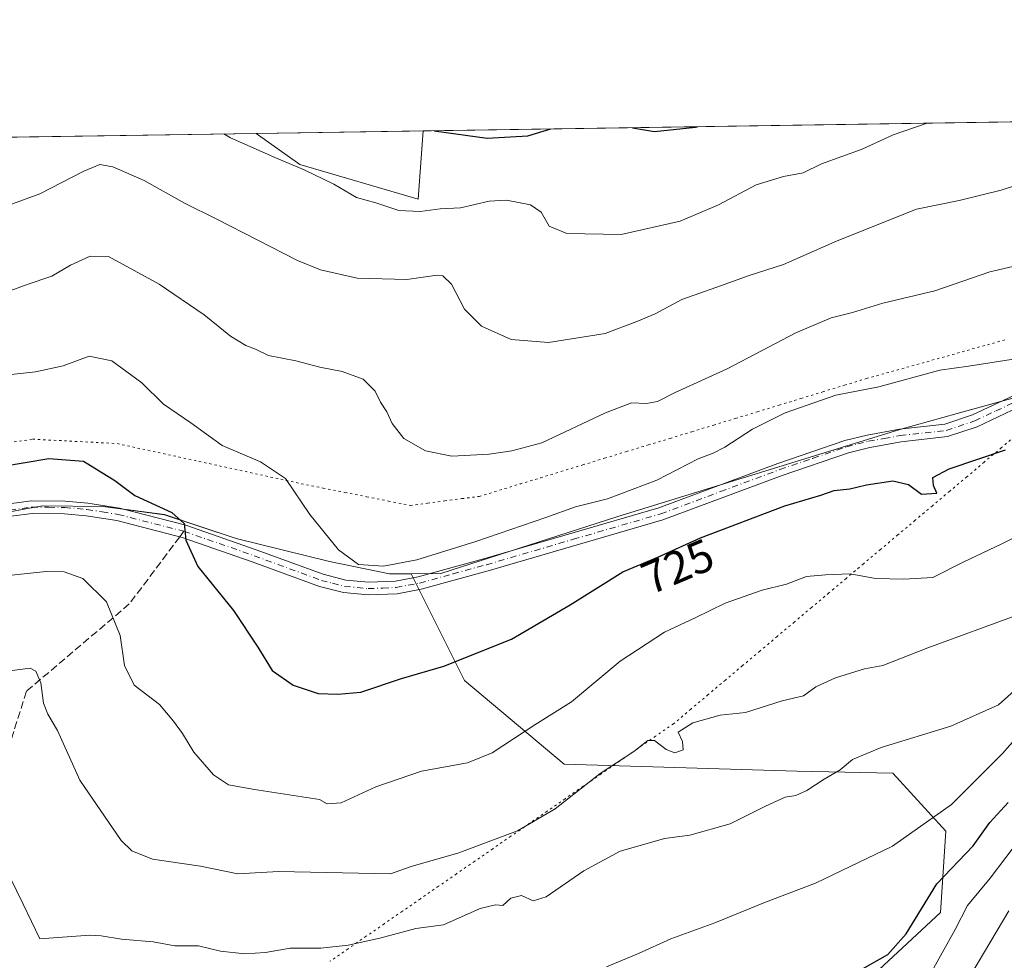
# Model space of a CAD drawing. Units: metres. Extents: x 604072 to 607523, y 4726902 to 4729267.
# Drawn here: x 605810 to 606025, y 4729062 to 4729267 of the extents above; entities that cross this region are included whole.
import ezdxf
from ezdxf.enums import TextEntityAlignment as Align

# ---------------------------------------------------------------- set-up
doc = ezdxf.new("R2010")
doc.units = ezdxf.units.M
doc.header["$MEASUREMENT"] = 0
for name, pattern in [('DGN Style 3', [2.307223458686699, 1.648016756204785, -0.6592067024819142]), ('DGN Style 4', [2.6384748266838614, 1.318413404963828, -0.6592067024819142, 0.001648016756204785, -0.6592067024819142]), ('DGN Style 5', [1.1536117293433497, 0.4944050268614355, -0.6592067024819142])]:
    doc.linetypes.add(name, pattern=pattern)
for name, color, linetype, lineweight in [('Arbolado forestal CxS', 92, 'Continuous', 0), ('Camino Cxs', 7, 'Continuous', 0), ('Camino eje', 30, 'DGN Style 4', 13), ('Comarca CxS', 21, 'Continuous', 0), ('Comunidad Autónoma CxS', 142, 'Continuous', 0), ('Curva de nivel maestra', 30, 'Continuous', 30), ('Curva de nivel normal', 30, 'Continuous', 0), ('Matorral CxS', 135, 'Continuous', 0), ('Municipio', 91, 'Continuous', 13), ('Municipio CxS', 4, 'Continuous', 0), ('Provincia CxS', 1, 'Continuous', 0), ('Rótulo de curva de nivel directora', 7, 'Continuous', 0), ('Senda', 7, 'DGN Style 3', 0), ('Senda no paivmentada conexión', 7, 'DGN Style 3', 0), ('Vía pecuaria eje', 92, 'DGN Style 5', 0)]:
    doc.layers.add(name, color=color, linetype=linetype, lineweight=lineweight)
doc.styles.add('Style-Arial', font='txt')

# ---------------------------------------------------------------- blocks, each defined once
blk = doc.blocks.new('*U5')
at = {"layer": 'Matorral CxS', "color": 135, "linetype": 'Continuous', "lineweight": 0}
blk.add_polyline3d([(605813.1261, 4728751.523700001, 656.8236999999936), (605975.6096999999, 4728849.1019, 663.3411000000051), (605977.3975000001, 4728864.3553, 666.8629999999976), (605970.0921, 4728905.5745, 678.4861999999994), (605983.5453000005, 4728973.6227, 685.8352000000014), (605996.8657000001, 4729058.815099999, 699.9373999999953), (606011.3737000005, 4729072.2631, 698.3579999999929), (606012.5081000002, 4729090.051899999, 704.689400000003), (606000.9753000002, 4729102.6621, 708.7832000000053), (605980.0072999997, 4729103.135299999, 711.5430000000051), (605929.1728999997, 4729104.6469, 717.4652999999962), (605907.4338999996, 4729122.894099999, 724.3408999999957), (605895.8201000001, 4729146.1907, 729.8031000000047), (605902.2642999999, 4729146.248299999, 729.071100000001), (605940.6542999997, 4729158.627499999, 728.6420000000071), (606002.4945, 4729177.686899999, 727.1370000000024), (606014.9643000001, 4729181.126700001, 727.7455999999949), (606035.0554999998, 4729186.665300001, 727.4127000000008), (606041.6766999997, 4729196.361300001, 729.6027000000031), (606068.3936999999, 4729218.362500001, 730.6425000000019), (606104.5390999997, 4729245.0779, 730.600900000005), (606107.3191999998, 4729246.0045, 730.136599999998), (606576.1960000005, 4729253.181399999, 733.702900000004)], dxfattribs=at)
blk = doc.blocks.new('*U11')
at = {"layer": 'Arbolado forestal CxS', "color": 92, "linetype": 'Continuous', "lineweight": 0}
blk.add_3dface([(605898.4016000004, 4729242.806700001, 750.2477000000072), (605897.3393000001, 4729227.9407, 746.0289000000049), (605871.5169000002, 4729235.4725, 745.2363000000041), (605861.9183, 4729242.248299999, 745.9039000000049)], dxfattribs=at)
blk = doc.blocks.new('*U15')
at = {"layer": 'Municipio CxS', "color": 4, "linetype": 'Continuous', "lineweight": 0, "flags": 128}
for points in [[(605252.8990589961, 4729232.926263298), (606238.0020061472, 4729248.004811514)], [(606059.0329999999, 4729193.274), (606014.9600000003, 4729181.124), (606002.4990000004, 4729177.689999999), (605940.6589999998, 4729158.633), (605902.2679999995, 4729146.248000001), (605891.0870000003, 4729146.153999999), (605877.9740000002, 4729148.838999999), (605857.5970000006, 4729153.874000001), (605841.9210000003, 4729159.075999999), (605828.5619999995, 4729160.869000001), (605815.2180000005, 4729161.010999999), (605800.6290000001, 4729158.350000001), (605787.1909999998, 4729154.809000001), (605770.8499999995, 4729149.085000002), (605756.5210000008, 4729145.789999999), (605722.7520000006, 4729142.206), (605678.8140000011, 4729138.918999999), (605644.779, 4729136.602), (605599.1820000008, 4729134.188999999), (605562.3310000005, 4729134.134), (605544.5540000005, 4729132.843000002), (605530.853, 4729130.315000001), (605500.476999999, 4729130.949999999), (605479.2649999995, 4729129.884000001)]]:
    blk.add_lwpolyline(points, dxfattribs=at)

msp = doc.modelspace()

# ---------------------------------------------------------------- linework, layer by layer
at = {"layer": 'Arbolado forestal CxS', "color": 92, "linetype": 'Continuous', "lineweight": 0, "extrusion": (0.09579802810432486, 0.001466333780399071, 0.9953997125158153), "elevation": 65725.31693291155, "flags": 128}
msp.add_lwpolyline([(4719415.792784929, -675015.3466277672), (4719415.792784929, -675225.2543357188)], dxfattribs=at)
at = {"layer": 'Arbolado forestal CxS', "color": 92, "linetype": 'Continuous', "lineweight": 0, "extrusion": (-0.01915552107995162, -0.0002932050158362608, 0.9998164731804404), "elevation": -12246.47128918303, "flags": 128}
msp.add_lwpolyline([(-4719415.76511467, 678006.2957376668), (-4719415.76511467, 678060.7070953558)], dxfattribs=at)
at = {"layer": 'Arbolado forestal CxS', "color": 92, "linetype": 'Continuous', "lineweight": 0, "extrusion": (-0.1182001440625067, -0.001809452013343263, 0.9929881428431128), "elevation": -79429.62920423971, "flags": 128}
msp.add_lwpolyline([(-4719414.531048425, 673512.3463694211), (-4719414.531048424, 673549.0915963167)], dxfattribs=at)
at = {"layer": 'Arbolado forestal CxS', "color": 92, "linetype": 'Continuous', "lineweight": 0}
for points in [[(605492.5493000001, 4729162.5329, 701.7247999999963), (605518.6754999999, 4729162.532500001, 705.343599999993), (605578.3929000003, 4729162.5317, 717.8564000000042), (605599.6618999997, 4729154.654100001, 718.1456000000035), (605604.6831, 4729159.0845, 718.8796000000002), (605626.2018999998, 4729166.615900001, 720.1540999999997), (605649.8724999996, 4729165.5395, 718.9104999999981), (605682.1507000001, 4729169.842700001, 721.8415999999997), (605712.2770999996, 4729179.525900001, 727.6975999999996), (605744.5554999998, 4729187.0571, 732.1061000000045), (605762.8466999996, 4729199.967900001, 735.5549000000028), (605782.2137000002, 4729212.879100001, 738.664300000004), (605800.5049000002, 4729234.397500001, 743.2767000000022), (605807.5232999995, 4729241.4157, 744.8616000000038), (605861.9183, 4729242.248299999, 745.9039000000049), (605871.5169000002, 4729235.4725, 745.2363000000041), (605897.3393000001, 4729227.9407, 746.0289000000049), (605898.4016000004, 4729242.806700001, 750.2477000000072), (606107.3191999998, 4729246.0045, 730.136599999998)], [(606107.3196, 4729246.004600001, 730.1364999999934), (606104.5390999997, 4729245.0779, 730.600900000005), (606068.3936999999, 4729218.362500001, 730.6425000000019), (606041.6766999997, 4729196.361300001, 729.6027000000031), (606035.0554999998, 4729186.665300001, 727.4127000000008), (606014.9643000001, 4729181.126700001, 727.7455999999949), (606002.4945, 4729177.686899999, 727.1370000000024), (605940.6542999997, 4729158.627499999, 728.6420000000071), (605902.2642999999, 4729146.248299999, 729.071100000001), (605895.8201000001, 4729146.1907, 729.8031000000047)], [(605861.9182000002, 4729242.248400001, 745.9039000000049), (605871.5169000002, 4729235.4725, 745.2363000000041), (605897.3393000001, 4729227.9407, 746.0289000000049), (605898.4016000004, 4729242.8068, 750.2477000000072)], [(606035.0554999998, 4729186.665300001, 727.4127000000008), (606014.9643000001, 4729181.126700001, 727.7455999999949), (606002.4945, 4729177.686899999, 727.1370000000024), (605940.6542999997, 4729158.627499999, 728.6420000000071), (605902.2642999999, 4729146.248299999, 729.071100000001), (605895.8201000001, 4729146.1907, 729.8031000000047), (605891.0844999999, 4729146.1483, 729.9263000000064), (605877.9744999995, 4729148.838300001, 729.070200000002), (605857.5947000004, 4729153.8687, 726.357999999993), (605849.5157000005, 4729156.5547, 725.5314000000071), (605841.9249, 4729159.079100001, 724.9556000000011), (605828.5648999996, 4729160.8693, 723.777700000006), (605815.2149, 4729161.009299999, 723.187300000005), (605800.6249000002, 4729158.349500001, 722.3309000000008)], [(605895.8201000001, 4729146.1907, 729.8031000000047), (605891.0844999999, 4729146.1483, 729.9263000000064), (605877.9744999995, 4729148.838300001, 729.070200000002), (605857.5947000004, 4729153.8687, 726.357999999993), (605849.5157000005, 4729156.5547, 725.5314000000071), (605841.9249, 4729159.079100001, 724.9556000000011), (605828.5648999996, 4729160.8693, 723.777700000006), (605815.2149, 4729161.009299999, 723.187300000005), (605800.6249000002, 4729158.349500001, 722.3309000000008), (605787.1948999995, 4729154.8095, 721.744000000006), (605770.8448999999, 4729149.0801, 719.9973999999929), (605756.5248999996, 4729145.790300001, 718.7188000000025), (605722.7547000004, 4729142.2007, 716.2780000000057), (605678.8151000004, 4729138.9213, 713.5806000000011), (605644.7751000002, 4729136.601500001, 711.2909000000074), (605590.0075000003, 4729127.020300001, 706.0809000000008)], [(605895.8201000001, 4729146.1907, 729.8031000000047), (605891.0844999999, 4729146.1483, 729.9263000000064), (605877.9744999995, 4729148.838300001, 729.070200000002), (605857.5947000004, 4729153.8687, 726.357999999993), (605849.5157000005, 4729156.5547, 725.5314000000071), (605841.9249, 4729159.079100001, 724.9556000000011), (605828.5648999996, 4729160.8693, 723.777700000006), (605815.2149, 4729161.009299999, 723.187300000005), (605800.6249000002, 4729158.349500001, 722.3309000000008), (605787.1948999995, 4729154.8095, 721.744000000006), (605770.8448999999, 4729149.0801, 719.9973999999929), (605756.5248999996, 4729145.790300001, 718.7188000000025), (605722.7547000004, 4729142.2007, 716.2780000000057), (605678.8151000004, 4729138.9213, 713.5806000000011), (605644.7751000002, 4729136.601500001, 711.2909000000074), (605590.0075000003, 4729127.020300001, 706.0809000000008)], [(605800.6249000002, 4729158.349500001, 722.3309000000008), (605815.2149, 4729161.009299999, 723.187300000005), (605828.5648999996, 4729160.8693, 723.777700000006), (605841.9249, 4729159.079100001, 724.9556000000011), (605849.5157000005, 4729156.5547, 725.5314000000071), (605857.5947000004, 4729153.8687, 726.357999999993), (605877.9744999995, 4729148.838300001, 729.070200000002), (605891.0844999999, 4729146.1483, 729.9263000000064), (605895.8201000001, 4729146.1907, 729.8031000000047), (605907.4338999996, 4729122.894099999, 724.3408999999957), (605929.1728999997, 4729104.6469, 717.4652999999962), (605980.0072999997, 4729103.135299999, 711.5430000000051), (606000.9753000002, 4729102.6621, 708.7832000000053), (606012.5081000002, 4729090.051899999, 704.689400000003), (606011.3737000005, 4729072.2631, 698.3579999999929), (605996.8657000001, 4729058.815099999, 699.9373999999953), (605983.5453000005, 4728973.6227, 685.8352000000014), (605970.0921, 4728905.5745, 678.4861999999994), (605977.3975000001, 4728864.3553, 666.8629999999976), (605975.6096999999, 4728849.1019, 663.3411000000051), (605813.1261, 4728751.523700001, 656.8236999999936)], [(605895.8201000001, 4729146.1907, 729.8031000000047), (605907.4338999996, 4729122.894099999, 724.3408999999957), (605929.1728999997, 4729104.6469, 717.4652999999962), (605980.0072999997, 4729103.135299999, 711.5430000000051), (606000.9753000002, 4729102.6621, 708.7832000000053), (606012.5081000002, 4729090.051899999, 704.689400000003), (606011.3737000005, 4729072.2631, 698.3579999999929), (605996.8657000001, 4729058.815099999, 699.9373999999953), (605983.5453000005, 4728973.6227, 685.8352000000014), (605970.0921, 4728905.5745, 678.4861999999994), (605977.3975000001, 4728864.3553, 666.8629999999976), (605975.6096999999, 4728849.1019, 663.3411000000051), (605813.1261, 4728751.523700001, 656.8236999999936)]]:
    msp.add_polyline3d(points, dxfattribs=at)
at = {"layer": 'Camino Cxs', "color": 7, "linetype": 'Continuous', "lineweight": 0}
for points in [[(606120.6349, 4729246.2083, 732.9032000000007), (606110.5000999998, 4729242.780099999, 729.8891000000004), (606108.1101000002, 4729241.5701, 730.0411000000023), (606102.7901, 4729237.5601, 729.1174000000028), (606091.2100999998, 4729228.2601, 730.3236000000034), (606076.2701000003, 4729214.7301, 728.5957000000053), (606065.4501, 4729206.340100001, 727.5734999999986), (606047.9200999998, 4729192.5101, 727.1370000000024), (606043.4600999998, 4729189.710100001, 728.5809000000008), (606038.8501000004, 4729187.360099999, 726.7225000000036), (606028.5500999996, 4729182.600099999, 727.3494000000064), (606019.3601000002, 4729178.2601, 727.4170000000014), (606012.9101, 4729176.110099999, 728.1536999999954), (606002.7701000003, 4729174.9801, 727.0528000000049), (605995.9001000002, 4729173.7401, 727.798299999995), (605991.2600999996, 4729172.5701, 727.3981000000058), (605976.7600999996, 4729167.630100001, 727.8473999999987), (605950.7500999998, 4729157.940099999, 729.0901000000014), (605912.5900999998, 4729146.8301, 728.3291000000027)], [(605807.9200999998, 4729161.440099999, 726.6928000000045), (605812.8901000004, 4729162.110099999, 726.8968000000023), (605820.2301000003, 4729162.020099999, 725.5109999999986), (605825.1801000005, 4729161.590100001, 725.8745999999956), (605832.1101000002, 4729160.4801, 726.4274000000005), (605846.5701000001, 4729156.780099999, 726.249800000005), (605861.9801000003, 4729151.4301, 728.8074000000051), (605876.6001000004, 4729146.0601, 729.8389000000025), (605881.5000999998, 4729144.800100001, 730.5981999999932), (605886.4600999998, 4729144.3201, 730.7535999999964), (605892.3901000004, 4729144.590100001, 730.4602000000014), (605897.3201000001, 4729145.5101, 730.1858999999968), (605911.8400999998, 4729149.4901, 730.2698999999994), (605949.8800999997, 4729160.5701, 731.3567999999942), (605975.8300999999, 4729170.2301, 730.5886000000029), (605990.4801000003, 4729175.2301, 730.0889000000025), (605995.3201000001, 4729176.440099999, 730.0722999999998), (606002.3701, 4729177.720100001, 727.4692000000068), (606012.3201000001, 4729178.8301, 728.4147999999988), (606018.3300999999, 4729180.8301, 728.4973999999929), (606027.3800999997, 4729185.110099999, 729.5032999999967)], [(605807.9200999998, 4729161.440099999, 726.6928000000045), (605812.8901000004, 4729162.110099999, 726.8968000000023), (605820.2301000003, 4729162.020099999, 725.5109999999986), (605825.1801000005, 4729161.590100001, 725.8745999999956), (605832.1101000002, 4729160.4801, 726.4274000000005), (605846.5701000001, 4729156.780099999, 726.249800000005), (605861.9801000003, 4729151.4301, 728.8074000000051), (605876.6001000004, 4729146.0601, 729.8389000000025), (605881.5000999998, 4729144.800100001, 730.5981999999932), (605886.4600999998, 4729144.3201, 730.7535999999964), (605892.3901000004, 4729144.590100001, 730.4602000000014), (605897.3201000001, 4729145.5101, 730.1858999999968), (605911.8400999998, 4729149.4901, 730.2698999999994), (605949.8800999997, 4729160.5701, 731.3567999999942), (605975.8300999999, 4729170.2301, 730.5886000000029), (605990.4801000003, 4729175.2301, 730.0889000000025), (605995.3201000001, 4729176.440099999, 730.0722999999998), (606002.3701, 4729177.720100001, 727.4692000000068), (606012.3201000001, 4729178.8301, 728.4147999999988), (606018.3300999999, 4729180.8301, 728.4973999999929), (606027.3800999997, 4729185.110099999, 729.5032999999967)], [(606028.5500999996, 4729182.600099999, 727.3494000000064), (606019.3601000002, 4729178.2601, 727.4170000000014), (606012.9101, 4729176.110099999, 728.1536999999954), (606002.7701000003, 4729174.9801, 727.0528000000049), (605995.9001000002, 4729173.7401, 727.798299999995), (605991.2600999996, 4729172.5701, 727.3981000000058), (605976.7600999996, 4729167.630100001, 727.8473999999987), (605950.7500999998, 4729157.940099999, 729.0901000000014), (605912.5900999998, 4729146.8301, 728.3291000000027), (605897.9401000004, 4729142.8201, 728.9440999999933), (605892.7001, 4729141.8301, 729.2427000000025), (605886.3901000004, 4729141.550100001, 730.4008000000031), (605881.0201000003, 4729142.0701, 730.1247000000003), (605875.7801000001, 4729143.4101, 729.8715999999987), (605861.0500999996, 4729148.8201, 728.0614999999963), (605845.7701000003, 4729154.130100001, 726.2902999999933), (605831.5401, 4729157.770099999, 725.9131999999955), (605824.8400999998, 4729158.850099999, 725.624299999996), (605820.0900999998, 4729159.2601, 724.9043999999994), (605813.0601000005, 4729159.340100001, 725.4389999999986), (605808.4401000004, 4729158.720100001, 725.2881999999955)], [(605912.5900999998, 4729146.8301, 728.3291000000027), (605897.9401000004, 4729142.8201, 728.9440999999933), (605892.7001, 4729141.8301, 729.2427000000025), (605886.3901000004, 4729141.550100001, 730.4008000000031), (605881.0201000003, 4729142.0701, 730.1247000000003), (605875.7801000001, 4729143.4101, 729.8715999999987), (605861.0500999996, 4729148.8201, 728.0614999999963), (605845.7701000003, 4729154.130100001, 726.2902999999933), (605831.5401, 4729157.770099999, 725.9131999999955), (605824.8400999998, 4729158.850099999, 725.624299999996), (605820.0900999998, 4729159.2601, 724.9043999999994), (605813.0601000005, 4729159.340100001, 725.4389999999986), (605808.4401000004, 4729158.720100001, 725.2881999999955)]]:
    msp.add_polyline3d(points, dxfattribs=at)
at = {"layer": 'Camino eje', "color": 30, "linetype": 'DGN Style 4', "lineweight": 13}
for points in [[(605846.1700999998, 4729155.4551, 726.2369999999937), (605853.8750999998, 4729152.780099999, 727.1438000000054), (605861.5151000004, 4729150.1251, 728.412599999996), (605876.1901000004, 4729144.735099999, 729.8034999999945), (605878.6401000004, 4729144.1051, 730.0048999999999), (605881.2600999996, 4729143.4351, 730.1659999999974), (605886.4250999996, 4729142.9351, 730.1015999999945), (605889.5800999999, 4729143.075099999, 729.8545000000014), (605892.5450999998, 4729143.210100001, 729.5020999999979), (605895.1651, 4729143.7051, 729.5699000000022), (605897.6300999997, 4729144.165100001, 729.5387999999948), (605904.9550999999, 4729146.170100001, 729.3338999999978), (605912.2150999998, 4729148.1601, 728.9677999999985), (605931.2351000002, 4729153.700099999, 728.902900000001), (605950.3151000004, 4729159.255100001, 730.1831999999995), (605963.3201000001, 4729164.100099999, 728.053899999999), (605976.2950999998, 4729168.9301, 729.2051999999967), (605983.5450999998, 4729171.4001, 728.5032000000066), (605990.8701, 4729173.9001, 728.7537000000011), (605993.2901, 4729174.505100001, 728.9005999999936), (605995.6101000002, 4729175.090100001, 728.9103999999934), (605999.0450999998, 4729175.710100001, 728.3260000000009), (606002.5701000001, 4729176.350099999, 727.1270999999979), (606012.6151000002, 4729177.470100001, 727.6806999999973), (606018.8450999996, 4729179.545100001, 727.946100000001), (606023.4401000004, 4729181.715100001, 728.1070999999939), (606027.9650999998, 4729183.8551, 728.3665000000037)], [(605808.1801000005, 4729160.0801, 725.9918000000035), (605812.9751000004, 4729160.725099999, 726.1649000000034), (605816.6451000003, 4729160.6801, 725.5439999999944), (605820.1601, 4729160.640100001, 725.2143000000069), (605825.0100999996, 4729160.220100001, 725.7501999999951), (605828.3601000002, 4729159.6801, 726.4015999999974), (605831.8251, 4729159.1251, 726.1564999999973), (605846.1700999998, 4729155.4551, 726.2369999999937)]]:
    msp.add_polyline3d(points, dxfattribs=at)
at = {"layer": 'Comarca CxS', "color": 21, "linetype": 'Continuous', "lineweight": 0, "flags": 128}
msp.add_lwpolyline([(604867.4748968893, 4726913.150302386), (604106.7400007874, 4726901.5099827), (604071.9500007869, 4729214.849982676), (604892.1301858943, 4729227.404128922), (605252.8990589961, 4729232.926263298), (606238.0020061472, 4729248.004811514), (606557.3443339005, 4729252.892847529), (607484.2100008122, 4729267.079982677), (607520.1500008117, 4726953.739982702), (607309.6669379794, 4726950.519294189)], close=True, dxfattribs=at)
at = {"layer": 'Comunidad Autónoma CxS', "color": 142, "linetype": 'Continuous', "lineweight": 0, "flags": 128}
msp.add_lwpolyline([(604867.4748968893, 4726913.150302386), (604106.7400007874, 4726901.5099827), (604071.9500007869, 4729214.849982676), (604892.1301858943, 4729227.404128922), (605252.8990589961, 4729232.926263298), (606238.0020061472, 4729248.004811514), (606557.3443339005, 4729252.892847529), (607484.2100008122, 4729267.079982677), (607520.1500008117, 4726953.739982702), (607309.6669379794, 4726950.519294189)], close=True, dxfattribs=at)
at = {"layer": 'Curva de nivel maestra', "color": 30, "linetype": 'Continuous', "lineweight": 30, "flags": 128}
for points, elevation in [([(605944.1156000001, 4729243.5064), (605944.5300000003, 4729243.380100001), (605948.8899999997, 4729242.700099999), (605957.8700000001, 4729243.600099999), (605958.2734000003, 4729243.723099999)], 750), ([(605900.7918999996, 4729242.8433), (605912.4100000003, 4729241.2401), (605921.2300000006, 4729241.7301), (605926.2553000003, 4729243.232999999)], 750), ([(605806.3300000001, 4729169.5601), (605816.7100000001, 4729171.300100001), (605824.2599999999, 4729170.7301), (605831.0999999996, 4729166.5601), (605835.4400000004, 4729163.2301), (605843.5599999996, 4729159.5801), (605846.2100000001, 4729157.170100001), (605846.6100000005, 4729153.4801), (605849.2300000006, 4729147.780099999), (605856.9900000002, 4729138.1601), (605862.3399999999, 4729130.140100001), (605865.4299999997, 4729125.0801), (605870.0599999996, 4729121.870100001), (605875.5, 4729120.0601), (605879.7999999998, 4729119.940099999), (605884.79, 4729120.370100001), (605893.6600000003, 4729123.360099999), (605902.9199999999, 4729126.0001), (605917.6699999999, 4729131.9101), (605930.4699999997, 4729139.420100001), (605942.0099999999, 4729146.590100001), (605949.6200000001, 4729149.790100001), (605958.9199999999, 4729154.040100001), (605977.3499999996, 4729161.020099999), (605985.2599999999, 4729163.340100001), (605988.1100000005, 4729164.380100001), (605991.5499999998, 4729164.700099999), (605995.1900000004, 4729165.610099999), (606000.9600000001, 4729166.4801), (606004.3399999999, 4729165.690099999), (606007.2000000002, 4729163.540100001), (606010.54, 4729163.770099999), (606009.8399999999, 4729165.470100001), (606009.6799999997, 4729167.1601), (606013.2100000001, 4729169.110099999), (606025.5599999996, 4729173.190099999)], 725.0000000000001), ([(605992.6799999997, 4729059.0601), (605999.8600000005, 4729063.120100001), (606003.8200000003, 4729067.610099999), (606010.5700000003, 4729078.550100001), (606018.5, 4729086.800100001), (606022.0999999996, 4729091.9101), (606026.0999999996, 4729096.280099999)], 700)]:
    msp.add_lwpolyline(points, dxfattribs=dict(at, elevation=elevation))
at = {"layer": 'Curva de nivel normal', "color": 30, "linetype": 'Continuous', "lineweight": 0, "flags": 128}
for points, elevation in [([(606008.4206999998, 4729244.490700001), (606001, 4729241.940099999), (605994.2300000006, 4729238.8301), (605985.3799999999, 4729235.6601), (605981.3600000005, 4729233.6801), (605977.0999999996, 4729232.890100001), (605971.1299999999, 4729231.050100001), (605962.8700000001, 4729226.6501), (605954.5199999996, 4729223.100099999), (605941.6600000003, 4729220.200099999), (605929.7800000003, 4729220.4001), (605925.9199999999, 4729222.050100001), (605924.1799999997, 4729225.100099999), (605921.8600000005, 4729226.6601), (605916.6299999999, 4729227.6801), (605912.79, 4729227.4801), (605906.54, 4729226.020099999), (605902.1299999999, 4729225.8301), (605897.7800000003, 4729225.2401), (605893.0899999999, 4729225.440099999), (605888.0700000003, 4729227.090100001), (605883.8700000001, 4729228.3101), (605878.8700000001, 4729231.200099999), (605872.4400000004, 4729234.300100001), (605866.4100000003, 4729236.880100001), (605856.3600000005, 4729241.3101), (605854.8918000003, 4729242.140900001)], 745), ([(605798.7199999997, 4729223.270099999), (605814.7199999997, 4729229.0701), (605824.3099999996, 4729234.0101), (605827.8200000003, 4729235.4801), (605830.6399999997, 4729234.960100001), (605837.4800000006, 4729231.970100001), (605846.3200000003, 4729227.0601), (605853.3899999997, 4729223.590100001), (605870.9800000006, 4729214.5601), (605876.0300000003, 4729212.520099999), (605884, 4729210.670100001), (605894.8499999996, 4729210.420100001), (605901.4699999997, 4729211.350099999), (605902.7300000006, 4729211.1801), (605904.5800000001, 4729209.380100001), (605907.4400000004, 4729203.9001), (605911.1600000003, 4729200.1801), (605917.6500000004, 4729197.3201), (605925.7999999998, 4729196.620100001), (605938.1500000004, 4729198.5801), (605945.04, 4729201.200099999), (605949.0300000003, 4729202.890100001), (605954.8600000005, 4729206.0001), (605962.5499999998, 4729208.700099999), (605969.6100000005, 4729211.290100001), (605977.1100000005, 4729213.6801), (605988.7800000003, 4729218.8301), (606006.1100000005, 4729225.7301), (606015.4299999997, 4729227.600099999), (606024.5700000003, 4729229.860099999), (606035.0999999996, 4729233.280099999)], 740), ([(605807, 4729207.450099999), (605811.9699999997, 4729209.3101), (605817.3399999999, 4729211.110099999), (605821.4000000004, 4729213.520099999), (605825.7000000002, 4729215.4801), (605829.7400000002, 4729215.420100001), (605840.7400000002, 4729209.380100001), (605850.5999999996, 4729202.6801), (605856.3499999996, 4729198.020099999), (605859.6799999997, 4729195.9901), (605861.8200000003, 4729195.210100001), (605864.6699999999, 4729193.780099999), (605870.6200000001, 4729192.670100001), (605875.8200000003, 4729191.280099999), (605880.7199999997, 4729190.3101), (605885.3399999999, 4729188.630100001), (605887.9199999999, 4729186.0601), (605889.1299999999, 4729183.6601), (605890.4900000002, 4729181.520099999), (605891.6200000001, 4729178.950099999), (605894.2100000001, 4729175.670100001), (605898.9100000003, 4729173.030099999), (605904.6600000003, 4729171.850099999), (605912.79, 4729172.3101), (605917.79, 4729173.040100001), (605924.3200000003, 4729174.7601), (605938.2300000006, 4729181.3101), (605943.9000000004, 4729183.450099999), (605947.1299999999, 4729183.3201), (605949.5899999999, 4729183.780099999), (605953.4199999999, 4729185.710100001), (605964.7800000003, 4729190.9101), (605979.7800000003, 4729198.790100001), (605987.4500000002, 4729202.030099999), (605992.1100000005, 4729203.210100001), (605998.7800000003, 4729205.210100001), (606010.0999999996, 4729207.9301), (606022.0999999996, 4729212.050100001), (606028.0899999999, 4729213.420100001)], 735), ([(605807.7999999998, 4729189.590100001), (605813.7999999998, 4729190.210100001), (605819.7999999998, 4729191.5801), (605825.4699999997, 4729193.630100001), (605830.4400000004, 4729192.630100001), (605836.9600000001, 4729187.8201), (605841.75, 4729183.220100001), (605847.6900000004, 4729179.140100001), (605854.54, 4729174.1501), (605862.8899999997, 4729170.620100001), (605868.3300000001, 4729166.950099999), (605873.6600000003, 4729159.130100001), (605879.9299999997, 4729151.440099999), (605884.2599999999, 4729148.200099999), (605889.7699999996, 4729147.8101), (605896.9900000002, 4729149.2501), (605909.9400000004, 4729153.2301), (605925.2199999997, 4729158.470100001), (605931.6799999997, 4729160.8201), (605938.6699999999, 4729162.520099999), (605949.4500000002, 4729166.640100001), (605958.4500000002, 4729171.290100001), (605961.7100000001, 4729172.470100001), (605964.2400000002, 4729173.840100001), (605970.2800000003, 4729177.7601), (605977.4400000004, 4729181.280099999), (605988.4800000006, 4729185.1501), (605997.8600000005, 4729186.970100001), (606011.2100000001, 4729190.640100001), (606017.4400000004, 4729191.450099999), (606027.7100000001, 4729193.110099999)], 730), ([(606030.0999999996, 4729155.390100001), (606024.7699999996, 4729152.700099999), (606016.4400000004, 4729148.780099999), (606009.7000000002, 4729145.390100001), (606003.3600000005, 4729145.0101), (605997.1500000004, 4729145.1501), (605991.6600000003, 4729146.190099999), (605986.2800000003, 4729145.950099999), (605982.0800000001, 4729145.5801), (605977.75, 4729143.940099999), (605972.3899999997, 4729142.5701), (605964.3499999996, 4729139.7401), (605957.7800000003, 4729136.600099999), (605951.1100000005, 4729133.470100001), (605941.4500000002, 4729127.140100001), (605930.79, 4729118.220100001), (605922.79, 4729113.200099999), (605913.4600000001, 4729107.090100001), (605908.0999999996, 4729104.940099999), (605898.0300000003, 4729103.130100001), (605888.0700000003, 4729099.720100001), (605880.5099999999, 4729096.190099999), (605877.4600000001, 4729095.960100001), (605875.79, 4729096.920100001), (605861.5700000003, 4729099.110099999), (605855.9400000004, 4729100.1501), (605852.6699999999, 4729102.340100001), (605848.3300000001, 4729107.280099999), (605845.8799999999, 4729111.360099999), (605843.8899999997, 4729114.020099999), (605840.8399999999, 4729117.640100001), (605835.29, 4729121.890100001), (605833.1699999999, 4729126.1601), (605832.2800000003, 4729132.700099999), (605829.29, 4729140.050100001), (605824.1200000001, 4729145.130100001), (605820.0199999996, 4729146.640100001), (605816.0899999999, 4729146.6801), (605796.1200000001, 4729144.5801)], 720), ([(606028.4800000006, 4729137.300100001), (606008.6100000005, 4729130.020099999), (605998.7400000002, 4729126.200099999), (605994.7800000003, 4729125.420100001), (605988.4500000002, 4729123.4901), (605984.1100000005, 4729121.4801), (605981.4500000002, 4729119.530099999), (605976.7800000003, 4729118.4801), (605968.7800000003, 4729115.920100001), (605963.2599999999, 4729115.340100001), (605957.25, 4729113.640100001), (605954.0899999999, 4729111.600099999), (605955.04, 4729109.5801), (605955.1799999997, 4729107.7301), (605953.3200000003, 4729107.110099999), (605951.4600000001, 4729107.8101), (605948.9199999999, 4729109.8201), (605947.4699999997, 4729109.8201), (605944.4100000003, 4729107.380100001), (605937.0599999996, 4729102.600099999), (605927.2599999999, 4729094.860099999), (605918.9900000002, 4729090.100099999), (605906.2000000002, 4729085.2601), (605895.79, 4729082.290100001), (605891.29, 4729080.710100001), (605866.79, 4729081.2301), (605857.9699999997, 4729080.710100001), (605849.8300000001, 4729082.4101), (605839.2999999998, 4729083.9301), (605834.7800000003, 4729085.710100001), (605832.4800000006, 4729087.9901), (605823.4400000004, 4729101.1501), (605818.6100000005, 4729111.9901), (605816.4800000006, 4729115.550100001), (605815.5499999998, 4729117.940099999), (605814.9299999997, 4729122.350099999), (605813.8799999999, 4729124.950099999), (605812.6299999999, 4729125.600099999), (605808.6500000004, 4729125.100099999)], 715), ([(606032.1399999997, 4729124.8301), (606023.9800000006, 4729117.5801), (606013.5800000001, 4729112.920100001), (605998.4000000004, 4729108.290100001), (605992.1100000005, 4729105.6601), (605989.4800000006, 4729103.420100001), (605985.9299999997, 4729101.370100001), (605982.1500000004, 4729098.880100001), (605979.7800000003, 4729097.780099999), (605977.4500000002, 4729097.420100001), (605973.1100000005, 4729095.450099999), (605965.4500000002, 4729091.590100001), (605956.6200000001, 4729089.120100001), (605951.1200000001, 4729088.4101), (605947.2800000003, 4729087.340100001), (605941.4500000002, 4729085.6801), (605933.4600000001, 4729081.390100001), (605925.2800000003, 4729075.700099999), (605922.4000000004, 4729074.8301), (605919.8700000001, 4729076.0001), (605917.5199999996, 4729075.370100001), (605915.7999999998, 4729073.8201), (605914.2000000002, 4729073.970100001), (605910.8600000005, 4729073.1601), (605902.8399999999, 4729069.5701), (605896.79, 4729068.7501), (605888.9199999999, 4729066.6501), (605882.0199999996, 4729065.120100001), (605876.0700000003, 4729064.460100001), (605869.3799999999, 4729064.4801), (605864, 4729063.5101), (605859.4699999997, 4729063.2501), (605854.1399999997, 4729063.870100001), (605849.3700000001, 4729065.0101), (605844.1799999997, 4729065.0001), (605839.4299999997, 4729065.860099999), (605832.54, 4729066.450099999), (605828.1299999999, 4729067.170100001), (605825.6299999999, 4729067.3201), (605814.6900000004, 4729066.5001), (605811.1100000005, 4729074.100099999), (605806.8799999999, 4729082.720100001)], 710), ([(605938.4500000002, 4729060.4101), (605945.4500000002, 4729063.360099999), (605952.4500000002, 4729066.540100001), (605962.1100000005, 4729069.9901), (605973.1799999997, 4729074.4901), (605984.0700000003, 4729078.640100001), (606000.8499999996, 4729086.780099999), (606013.7699999996, 4729095.840100001), (606024.8899999997, 4729106.940099999), (606031.2599999999, 4729114.2501)], 705), ([(606009.8600000005, 4729060.170100001), (606014.54, 4729068.5801), (606017.25, 4729073.8101), (606022.1600000003, 4729079.7501), (606029.0199999996, 4729088.800100001)], 695), ([(606018.2199999997, 4729059.040100001), (606026.2400000002, 4729072.630100001)], 690)]:
    msp.add_lwpolyline(points, dxfattribs=dict(at, elevation=elevation))
at = {"layer": 'Matorral CxS', "color": 135, "linetype": 'Continuous', "lineweight": 0}
for points in [[(606107.3196, 4729246.004600001, 730.1364999999934), (606104.5390999997, 4729245.0779, 730.600900000005), (606068.3936999999, 4729218.362500001, 730.6425000000019), (606041.6766999997, 4729196.361300001, 729.6027000000031), (606035.0554999998, 4729186.665300001, 727.4127000000008), (606014.9643000001, 4729181.126700001, 727.7455999999949), (606002.4945, 4729177.686899999, 727.1370000000024), (605940.6542999997, 4729158.627499999, 728.6420000000071), (605902.2642999999, 4729146.248299999, 729.071100000001), (605895.8201000001, 4729146.1907, 729.8031000000047)], [(605895.8201000001, 4729146.1907, 729.8031000000047), (605907.4338999996, 4729122.894099999, 724.3408999999957), (605929.1728999997, 4729104.6469, 717.4652999999962), (605980.0072999997, 4729103.135299999, 711.5430000000051), (606000.9753000002, 4729102.6621, 708.7832000000053), (606012.5081000002, 4729090.051899999, 704.689400000003), (606011.3737000005, 4729072.2631, 698.3579999999929), (605996.8657000001, 4729058.815099999, 699.9373999999953), (605983.5453000005, 4728973.6227, 685.8352000000014), (605970.0921, 4728905.5745, 678.4861999999994), (605977.3975000001, 4728864.3553, 666.8629999999976), (605975.6096999999, 4728849.1019, 663.3411000000051), (605813.1261, 4728751.523700001, 656.8236999999936)]]:
    msp.add_polyline3d(points, dxfattribs=at)
at = {"layer": 'Municipio', "color": 91, "linetype": 'Continuous', "lineweight": 13, "flags": 128}
msp.add_lwpolyline([(606059.0330000005, 4729193.274000001), (606014.9600000009, 4729181.124000001), (606002.499000001, 4729177.690000001), (605940.6590000002, 4729158.633000001), (605902.268, 4729146.248000001), (605891.0870000009, 4729146.153999999), (605877.9740000007, 4729148.839000001), (605857.5970000012, 4729153.874000002), (605841.9210000009, 4729159.076), (605828.562, 4729160.869000002), (605815.2180000009, 4729161.011), (605800.6290000007, 4729158.350000001), (605787.1910000005, 4729154.809000002), (605770.8500000001, 4729149.085000004), (605756.5210000013, 4729145.789999999), (605722.752000001, 4729142.205999999), (605678.8140000016, 4729138.919), (605644.7790000006, 4729136.602000001), (605599.1820000013, 4729134.189), (605562.331000001, 4729134.134000001), (605544.5540000009, 4729132.843000002), (605530.8530000006, 4729130.315000001), (605500.4770000018, 4729130.95), (605479.2650000001, 4729129.884000001)], dxfattribs=at)
msp.add_lwpolyline([(606059.0330000005, 4729193.274000001), (606014.9600000009, 4729181.124000001), (606002.499000001, 4729177.690000001), (605940.6590000002, 4729158.633000001), (605902.268, 4729146.248000001), (605891.0870000009, 4729146.153999999), (605877.9740000007, 4729148.839000001), (605857.5970000012, 4729153.874000002), (605841.9210000009, 4729159.076), (605828.562, 4729160.869000002), (605815.2180000009, 4729161.011), (605800.6290000007, 4729158.350000001), (605787.1910000005, 4729154.809000002), (605770.8500000001, 4729149.085000004), (605756.5210000013, 4729145.789999999), (605722.752000001, 4729142.205999999), (605678.8140000016, 4729138.919), (605644.7790000006, 4729136.602000001), (605599.1820000013, 4729134.189), (605562.331000001, 4729134.134000001), (605544.5540000009, 4729132.843000002), (605530.8530000006, 4729130.315000001), (605500.4770000018, 4729130.95), (605479.2650000001, 4729129.884000001)], dxfattribs=at)
at = {"layer": 'Municipio CxS', "color": 4, "linetype": 'Continuous', "lineweight": 0, "flags": 128}
msp.add_lwpolyline([(605479.2649999995, 4729129.884000001), (605500.476999999, 4729130.949999999), (605530.853, 4729130.315000001), (605544.5540000005, 4729132.843000002), (605562.3310000005, 4729134.134), (605599.1820000008, 4729134.188999999), (605644.779, 4729136.602), (605678.8140000011, 4729138.918999999), (605722.7520000006, 4729142.206), (605756.5210000008, 4729145.789999999), (605770.8499999995, 4729149.085000002), (605787.1909999998, 4729154.809000001), (605800.6290000001, 4729158.350000001), (605815.2180000005, 4729161.010999999), (605828.5619999995, 4729160.869000001), (605841.9210000003, 4729159.075999999), (605857.5970000006, 4729153.874000001), (605877.9740000002, 4729148.838999999), (605891.0870000003, 4729146.153999999), (605902.2679999995, 4729146.248000001), (605940.6589999998, 4729158.633), (606002.4990000004, 4729177.689999999), (606014.9600000003, 4729181.124), (606059.0329999999, 4729193.274)], dxfattribs=at)
at = {"layer": 'Provincia CxS', "color": 1, "linetype": 'Continuous', "lineweight": 0, "flags": 128}
msp.add_lwpolyline([(604867.4748968893, 4726913.150302386), (604106.7400007874, 4726901.5099827), (604071.9500007869, 4729214.849982676), (604892.1301858943, 4729227.404128922), (605252.8990589961, 4729232.926263298), (606238.0020061472, 4729248.004811514), (606557.3443339005, 4729252.892847529), (607484.2100008122, 4729267.079982677), (607520.1500008117, 4726953.739982702), (607309.6669379794, 4726950.519294189)], close=True, dxfattribs=at)
at = {"layer": 'Senda', "color": 7, "linetype": 'DGN Style 3', "lineweight": 0}
msp.add_polyline3d([(605845.2704999996, 4729154.257900001, 726.3266000000004), (605834.2483000001, 4729139.5891, 725.116599999994), (605811.8117000004, 4729120.539100001, 718.7390000000014), (605807.7899000002, 4729107.8391, 716.0011999999988)], dxfattribs=at)
at = {"layer": 'Senda no paivmentada conexión', "color": 7, "linetype": 'DGN Style 3', "lineweight": 0, "extrusion": (0.03587863064948821, 0.04774777302024645, 0.9982148436255217), "elevation": 248268.5127683901, "flags": 128}
msp.add_lwpolyline([(2356581.386267588, -4137251.302883595), (2356581.386267588, -4137249.802684889)], dxfattribs=at)
at = {"layer": 'Vía pecuaria eje', "color": 92, "linetype": 'DGN Style 5', "lineweight": 0}
for points in [[(605809.1124999998, 4729174.9608, 731.217300000004), (605813.164, 4729175.547499999, 731.4573999999994), (605817.7742, 4729175.3102, 731.1619999999967), (605822.3844, 4729175.072899999, 730.0858000000007), (605826.9946, 4729174.8356, 731.686799999996), (605831.6047999999, 4729174.598300001, 732.2859000000027), (605836.0700000003, 4729173.624199999, 732.4219000000013), (605840.5351999998, 4729172.6501, 732.3221999999951), (605845.0003000004, 4729171.676100001, 732.0785000000033), (605849.4654999999, 4729170.702, 732.5194000000047), (605853.9307000004, 4729169.7279, 732.9161000000023), (605858.3958999999, 4729168.753799999, 732.8843999999954), (605862.8609999996, 4729167.779800001, 732.7351999999955), (605867.3262, 4729166.8057, 731.5650000000023), (605871.7914000005, 4729165.831599999, 732.4277000000002), (605876.5505999997, 4729164.886299999, 733.3252000000067), (605881.3097000001, 4729163.941099999, 734.2685999999959), (605886.0689000003, 4729162.995800001, 735.6837999999989), (605890.8279999997, 4729162.050600001, 735.5353999999934), (605895.5872, 4729161.1053, 734.9728999999934), (605899.3474000003, 4729161.593499999, 735.6970000000001), (605903.1076999997, 4729162.081700001, 737.155700000003), (605906.8679000001, 4729162.569800001, 737.0412000000069), (605910.6282000003, 4729163.058, 737.428899999999), (605915.0952000003, 4729164.416200001, 737.2537000000011), (605919.5621999997, 4729165.7744, 737.4502999999969), (605924.0292999997, 4729167.1326, 738.1622999999963), (605928.4962999999, 4729168.490800001, 737.9410999999964), (605933.2591000004, 4729169.939400001, 737.2740000000049), (605938.0219000002, 4729171.3881, 735.7307000000002), (605942.7846999997, 4729172.8367, 737.762600000002), (605947.5473999997, 4729174.285300001, 737.9634999999981), (605952.3102000002, 4729175.733899999, 737.1937999999938), (605957.073, 4729177.182600001, 735.4231000000001), (605961.8357999995, 4729178.631200001, 736.216499999995), (605966.5986000003, 4729180.079800001, 736.531099999993), (605971.3613999998, 4729181.5285, 736.2516999999935), (605976.1242000004, 4729182.9771, 735.0127999999969), (605980.8869000003, 4729184.4257, 735.6349000000046), (605985.6497, 4729185.874299999, 736.1281000000017), (605990.4124999996, 4729187.323000001, 736.3329999999987), (605995.1753000002, 4729188.771600001, 735.3157999999967), (605999.5773, 4729190.001499999, 734.7771000000066), (606003.9792999999, 4729191.2314, 735.7759999999981), (606008.3811999997, 4729192.461300001, 735.2869000000064), (606012.7832000004, 4729193.691199999, 733.4768999999943), (606017.1852000002, 4729194.9211, 733.310500000007), (606021.5872, 4729196.1511, 732.9808000000049), (606025.9891999997, 4729197.380999999, 733.6141999999965)], [(606028.4228999997, 4729176.880100001, 726.7541000000057), (606024.6562999999, 4729173.709600001, 726.6193000000059), (606020.8896000005, 4729170.539100001, 726.9949000000051), (606017.1229999998, 4729167.3685, 726.7740000000049), (606013.3563000001, 4729164.198000001, 726.3041999999988), (606009.5897000004, 4729161.0275, 725.9817000000039), (606005.8230999997, 4729157.857000001, 725.3188999999985), (606002.0564000001, 4729154.6865, 724.5436000000045), (605998.2898000004, 4729151.515900001, 724.1828999999999), (605994.5231, 4729148.3454, 722.871499999994), (605990.7565000001, 4729145.174900001, 721.8650999999954), (605986.9897999996, 4729142.0044, 720.7396000000008), (605983.2231999999, 4729138.833900001, 720.5978000000032), (605979.4565000003, 4729135.6633, 721.2569999999978), (605975.6898999996, 4729132.492799999, 721.2142000000022), (605971.9232000001, 4729129.3223, 720.296199999997), (605968.1566000005, 4729126.151799999, 719.1444999999949), (605964.3898999998, 4729122.9813, 720.1622999999963), (605960.6233000001, 4729119.810699999, 720.2793999999994), (605956.8565999996, 4729116.6402, 719.1355999999942), (605953.0899999999, 4729113.469699999, 717.9345999999932), (605949.1414000001, 4729110.740499999, 718.2529999999971), (605945.1928000003, 4729108.011399999, 718.4486999999937), (605941.2441999996, 4729105.282199999, 717.7660999999936), (605937.2955999998, 4729102.552999999, 717.3399000000064), (605933.3470000001, 4729099.823799999, 718.1166999999988), (605929.3984000003, 4729097.094699999, 718.5249999999943), (605925.4499000004, 4729094.365499999, 718.7909999999974), (605921.5012999997, 4729091.636299999, 718.0341999999946), (605917.5526999999, 4729088.907199999, 717.9861999999994), (605913.6041000001, 4729086.177999999, 717.6042000000016), (605909.6555000005, 4729083.448799999, 716.3640000000014), (605905.7068999996, 4729080.719699999, 715.6998000000021), (605901.7583, 4729077.990499999, 714.9946999999956), (605897.8097000001, 4729075.261299999, 714.4661000000052), (605893.8611000003, 4729072.532099999, 714.0504999999977), (605889.9124999996, 4729069.802999999, 713.9554999999964), (605885.9638999999, 4729067.073799999, 714.028999999995), (605882.0153000001, 4729064.344599999, 713.950800000006), (605878.0668000003, 4729061.615499999, 713.4787999999971)]]:
    msp.add_polyline3d(points, dxfattribs=at)

# ---------------------------------------------------------------- block references
at = {"layer": 'Arbolado forestal CxS', "color": 92, "linetype": 'Continuous', "lineweight": 0}
msp.add_blockref('*U11', (0, 0), dxfattribs=at)
at = {"layer": 'Matorral CxS', "color": 135, "linetype": 'Continuous', "lineweight": 0}
msp.add_blockref('*U5', (0, 0), dxfattribs=at)
at = {"layer": 'Municipio CxS', "color": 4, "linetype": 'Continuous', "lineweight": 0}
msp.add_blockref('*U15', (0, 0), dxfattribs=at)

# ---------------------------------------------------------------- texts
at = {"layer": 'Rótulo de curva de nivel directora', "color": 7, "linetype": 'Continuous', "lineweight": 0, "style": 'Style-Arial'}
msp.add_text('725', height=7.000000000000002, rotation=22.80669943073838, dxfattribs=at).set_placement((605953.9622510894, 4729147.787504726), align=Align.MIDDLE_CENTER)

doc.saveas('drawing.dxf')
